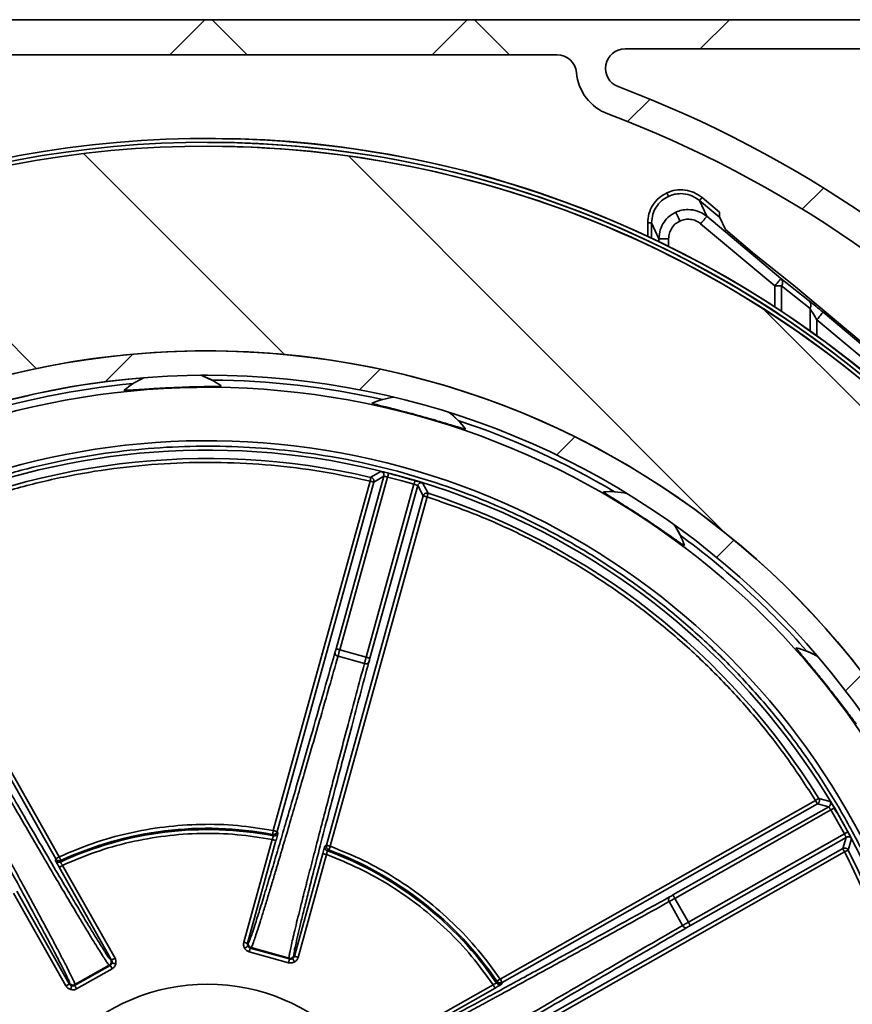
# Model space of a CAD drawing. Units: millimetres. Extents: x 10 to 200, y 11 to 288.
# Drawn here: x 117 to 131, y 241 to 258 of the extents above; entities that cross this region are included whole.
import ezdxf

# ---------------------------------------------------------------- set-up
doc = ezdxf.new("R2010")
doc.units = ezdxf.units.MM

# ---------------------------------------------------------------- blocks, each defined once
blk = doc.blocks.new('SW_HATCH_0')
at = {"color": 0, "linetype": 'Continuous', "lineweight": 18}
for p, q in [((-26.598, 18.304), (-27.198, 17.704)), ((-25.874, 17.704), (-26.474, 18.304)), ((-22.108, 18.304), (-22.708, 17.704)), ((-21.384, 17.704), (-21.984, 18.304)), ((-17.617, 18.304), (-18.117, 17.804)), ((-18.977, 16.944), (-19.361, 16.56)), ((-28.67, 16.009), (-25.236, 12.576)), ((-24.142, 15.972), (-17.705, 9.534)), ((-16.006, 15.424), (-16.37, 15.061)), ((-32.32, 15.169), (-29.482, 12.331)), ((-17.034, 13.353), (-11.67, 7.989)), ((-27.832, 12.579), (-28.303, 12.108)), ((-23.596, 12.325), (-23.949, 11.972)), ((-20.265, 11.165), (-20.577, 10.854)), ((-17.54, 9.401), (-17.836, 9.105)), ((-15.332, 7.119), (-15.629, 6.821))]:
    blk.add_line(p, q, dxfattribs=at)

msp = doc.modelspace()

# ---------------------------------------------------------------- linework, layer by layer
at = {"color": 7, "linetype": 'Continuous', "lineweight": 35}
for p, q in [((100.619, 258.025), (139.119, 258.025)), ((125.771, 257.425), (103.781, 257.425)), ((126.934, 257.525), (136.947, 257.525)), ((126.816, 256.879), (126.817, 256.879)), ((119.786, 255.925), (119.786, 255.925)), ((119.786, 255.858), (119.786, 255.858)), ((128.209, 254.931), (128.335, 254.661)), ((128.555, 254.641), (128.209, 254.931)), ((128.252, 254.982), (128.553, 254.73)), ((128.335, 254.661), (129.604, 253.596)), ((128.555, 254.641), (128.652, 254.434)), ((127.322, 254.318), (127.322, 254.548)), ((127.389, 254.548), (127.515, 254.278)), ((127.389, 254.548), (127.389, 254.286)), ((128.228, 254.533), (129.497, 253.469)), ((129.152, 254.014), (128.652, 254.434)), ((127.515, 254.278), (127.681, 254.278)), ((127.515, 254.226), (127.515, 254.278)), ((127.681, 254.145), (127.681, 254.278)), ((129.819, 253.485), (129.152, 254.014)), ((129.604, 253.596), (130.09, 253.211)), ((129.497, 253.469), (129.615, 253.469)), ((129.497, 253.109), (129.497, 253.469)), ((129.615, 253.469), (130.101, 253.083)), ((129.615, 253.469), (129.615, 253.032)), ((133.462, 250.428), (129.819, 253.485)), ((130.101, 252.698), (130.101, 253.083)), ((130.219, 252.89), (133.933, 249.773)), ((130.219, 252.89), (130.219, 252.614)), ((130.326, 253.018), (134.04, 249.9)), ((119.786, 251.941), (119.669, 251.941)), ((121.986, 247.261), (122.804, 250.214)), ((122.051, 247.244), (122.87, 250.2)), ((122.756, 250.296), (122.583, 250.195)), ((122.804, 250.214), (122.633, 250.112)), ((122.87, 250.2), (123.096, 250.14)), ((122.568, 250.13), (120.912, 244.152)), ((122.633, 250.112), (120.977, 244.134)), ((123.321, 250.075), (122.502, 247.118)), ((123.384, 250.053), (122.566, 247.101)), ((123.096, 250.14), (123.321, 250.075)), ((123.479, 249.878), (123.384, 250.053)), ((123.564, 249.923), (123.468, 250.099)), ((121.823, 243.9), (123.479, 249.878)), ((121.888, 243.882), (123.544, 249.86)), ((126.682, 249.95), (126.682, 249.95)), ((117.19, 243.668), (114.134, 249.066)), ((117.248, 243.701), (114.192, 249.099)), ((122.502, 247.118), (122.051, 247.244)), ((122.472, 247.008), (122.02, 247.133)), ((130.195, 244.666), (124.797, 241.61)), ((130.445, 244.651), (130.252, 244.701)), ((130.228, 244.608), (124.83, 241.552)), ((127.755, 243.049), (130.421, 244.558)), ((127.788, 242.991), (130.458, 244.503)), ((130.421, 244.558), (130.228, 244.608)), ((130.458, 244.503), (130.689, 244.095)), ((120.977, 244.134), (120.992, 244.109)), ((120.407, 242.24), (120.894, 243.997)), ((120.958, 243.98), (120.471, 242.222)), ((120.916, 244.061), (120.9, 244.087)), ((130.689, 244.095), (128.019, 242.583)), ((130.718, 244.035), (128.052, 242.525)), ((130.661, 243.843), (130.718, 244.035)), ((130.753, 243.816), (130.81, 244.008)), ((121.797, 243.886), (121.823, 243.9)), ((121.865, 243.819), (121.838, 243.806)), ((125.263, 240.787), (130.661, 243.843)), ((125.296, 240.729), (130.694, 243.785)), ((117.181, 243.64), (117.19, 243.668)), ((117.276, 243.641), (117.267, 243.612)), ((121.273, 242), (121.76, 243.757)), ((121.824, 243.74), (121.337, 241.982)), ((118.145, 241.936), (117.246, 243.523)), ((117.304, 243.556), (118.203, 241.969)), ((116.522, 243.113), (117.42, 241.526)), ((117.362, 241.493), (116.464, 243.08)), ((127.919, 242.527), (127.688, 242.935)), ((128.019, 242.583), (127.788, 242.991)), ((120.471, 242.222), (120.485, 242.23)), ((120.517, 242.14), (120.531, 242.148)), ((121.191, 241.954), (120.517, 242.14)), ((120.531, 242.148), (121.183, 241.967)), ((118.129, 241.94), (118.145, 241.936)), ((120.5, 242.076), (121.173, 241.889)), ((121.183, 241.967), (121.191, 241.954)), ((121.265, 242.014), (121.273, 242)), ((118.119, 241.845), (117.511, 241.501)), ((117.515, 241.516), (118.104, 241.849)), ((117.544, 241.443), (118.152, 241.787)), ((118.104, 241.849), (118.119, 241.845)), ((117.42, 241.526), (117.425, 241.541)), ((117.511, 241.501), (117.515, 241.516)), ((123.088, 240.615), (124.675, 241.514)), ((124.708, 241.456), (123.121, 240.557)), ((124.735, 241.543), (124.742, 241.572)), ((124.83, 241.552), (124.823, 241.523))]:
    msp.add_line(p, q, dxfattribs=at)
at = {"color": 7, "linetype": 'Continuous', "lineweight": 35, "flags": 128}
for points in [[(127.677, 255.002), (127.676, 255.004), (127.674, 255.008), (127.671, 255.014), (127.668, 255.021), (127.664, 255.03), (127.659, 255.04), (127.654, 255.051), (127.649, 255.062)], [(128.209, 254.931), (128.211, 254.932), (128.213, 254.935), (128.217, 254.94), (128.223, 254.947), (128.229, 254.954), (128.236, 254.963), (128.244, 254.972), (128.252, 254.982)], [(127.873, 254.58), (127.86, 254.608), (127.848, 254.635), (127.836, 254.66), (127.826, 254.683), (127.817, 254.701), (127.81, 254.716), (127.805, 254.726), (127.803, 254.731)], [(128.335, 254.661), (128.333, 254.658), (128.326, 254.65), (128.316, 254.638), (128.303, 254.622), (128.287, 254.603), (128.269, 254.581), (128.249, 254.558), (128.228, 254.533)], [(129.497, 253.469), (129.518, 253.493), (129.537, 253.517), (129.555, 253.538), (129.572, 253.557), (129.585, 253.573), (129.595, 253.585), (129.601, 253.593), (129.604, 253.596)], [(130.326, 253.018), (130.323, 253.014), (130.316, 253.007), (130.306, 252.995), (130.293, 252.979), (130.277, 252.96), (130.259, 252.938), (130.239, 252.914), (130.219, 252.89)], [(119.861, 251.858), (119.7, 251.93), (119.669, 251.941)], [(124.08, 251.166), (123.949, 251.284), (123.924, 251.304)], [(122.583, 250.195), (122.583, 250.194), (122.582, 250.19), (122.581, 250.184), (122.579, 250.176), (122.577, 250.166), (122.574, 250.155), (122.571, 250.143), (122.568, 250.13)], [(122.886, 250.265), (122.886, 250.263), (122.885, 250.26), (122.883, 250.254), (122.881, 250.245), (122.879, 250.236), (122.876, 250.225), (122.873, 250.213), (122.87, 250.2)], [(123.34, 250.139), (123.34, 250.138), (123.339, 250.134), (123.337, 250.128), (123.334, 250.12), (123.332, 250.11), (123.328, 250.099), (123.325, 250.087), (123.321, 250.075)], [(123.479, 249.878), (123.481, 249.877), (123.484, 249.876), (123.49, 249.875), (123.498, 249.872), (123.508, 249.87), (123.519, 249.867), (123.531, 249.863), (123.544, 249.86)], [(123.544, 249.86), (123.548, 249.872), (123.551, 249.884), (123.555, 249.895), (123.558, 249.905), (123.561, 249.913), (123.562, 249.918), (123.564, 249.922), (123.564, 249.923)], [(126.961, 249.921), (126.93, 249.927), (126.754, 249.948)], [(127.88, 249.204), (127.791, 249.357), (127.773, 249.384)], [(122.051, 247.244), (122.042, 247.213), (122.034, 247.184), (122.027, 247.157), (122.02, 247.133)], [(130.234, 247.13), (130.206, 247.145), (130.046, 247.22)], [(122.566, 247.101), (122.565, 247.101), (122.561, 247.102), (122.555, 247.104), (122.547, 247.106), (122.538, 247.109), (122.527, 247.112), (122.515, 247.115), (122.502, 247.118)], [(130.252, 244.701), (130.251, 244.701), (130.248, 244.699), (130.242, 244.695), (130.235, 244.691), (130.227, 244.686), (130.217, 244.68), (130.206, 244.673), (130.195, 244.666)], [(130.515, 244.536), (130.514, 244.536), (130.511, 244.534), (130.505, 244.531), (130.498, 244.526), (130.49, 244.521), (130.48, 244.515), (130.469, 244.509), (130.458, 244.503)], [(120.912, 244.152), (120.91, 244.139), (120.908, 244.127), (120.905, 244.116), (120.904, 244.106), (120.902, 244.098), (120.901, 244.092), (120.9, 244.088), (120.9, 244.087)], [(120.977, 244.134), (120.975, 244.135), (120.972, 244.136), (120.966, 244.137), (120.958, 244.14), (120.948, 244.142), (120.937, 244.145), (120.925, 244.149), (120.912, 244.152)], [(130.747, 244.127), (130.746, 244.126), (130.743, 244.124), (130.737, 244.121), (130.73, 244.117), (130.721, 244.112), (130.711, 244.107), (130.7, 244.101), (130.689, 244.095)], [(120.894, 243.997), (120.906, 243.994), (120.918, 243.991), (120.929, 243.988), (120.939, 243.985), (120.947, 243.983), (120.953, 243.981), (120.957, 243.98), (120.958, 243.98)], [(121.888, 243.882), (121.875, 243.885), (121.863, 243.889), (121.852, 243.892), (121.842, 243.894), (121.834, 243.897), (121.828, 243.898), (121.825, 243.899), (121.823, 243.9)], [(121.865, 243.819), (121.865, 243.821), (121.866, 243.824), (121.869, 243.83), (121.871, 243.838), (121.875, 243.847), (121.879, 243.858), (121.883, 243.87), (121.888, 243.882)], [(130.661, 243.843), (130.662, 243.842), (130.664, 243.839), (130.667, 243.834), (130.671, 243.826), (130.676, 243.818), (130.681, 243.808), (130.688, 243.797), (130.694, 243.785)], [(130.694, 243.785), (130.705, 243.791), (130.717, 243.797), (130.727, 243.802), (130.736, 243.807), (130.743, 243.811), (130.749, 243.814), (130.752, 243.815), (130.753, 243.816)], [(117.248, 243.701), (117.237, 243.695), (117.226, 243.689), (117.216, 243.683), (117.208, 243.678), (117.2, 243.674), (117.195, 243.671), (117.192, 243.669), (117.19, 243.668)], [(117.276, 243.641), (117.276, 243.642), (117.274, 243.645), (117.271, 243.651), (117.268, 243.658), (117.264, 243.668), (117.259, 243.678), (117.254, 243.689), (117.248, 243.701)], [(121.824, 243.74), (121.812, 243.743), (121.8, 243.746), (121.789, 243.749), (121.779, 243.752), (121.771, 243.754), (121.765, 243.756), (121.761, 243.757), (121.76, 243.757)], [(117.304, 243.556), (117.293, 243.549), (117.282, 243.543), (117.272, 243.537), (117.263, 243.532), (117.256, 243.528), (117.251, 243.525), (117.247, 243.523), (117.246, 243.523)], [(127.755, 243.049), (127.756, 243.048), (127.758, 243.045), (127.761, 243.039), (127.765, 243.032), (127.77, 243.023), (127.776, 243.013), (127.782, 243.002), (127.788, 242.991)], [(128.052, 242.525), (128.051, 242.527), (128.049, 242.53), (128.046, 242.535), (128.042, 242.543), (128.037, 242.551), (128.032, 242.561), (128.025, 242.572), (128.019, 242.583)], [(120.471, 242.222), (120.47, 242.223), (120.466, 242.224), (120.46, 242.225), (120.452, 242.227), (120.442, 242.23), (120.431, 242.233), (120.419, 242.236), (120.407, 242.24)], [(120.419, 242.139), (120.43, 242.145), (120.441, 242.151), (120.451, 242.157), (120.46, 242.162), (120.467, 242.166), (120.473, 242.169), (120.476, 242.171), (120.477, 242.171)], [(120.517, 242.14), (120.517, 242.139), (120.516, 242.135), (120.514, 242.129), (120.512, 242.121), (120.51, 242.111), (120.506, 242.1), (120.503, 242.088), (120.5, 242.076)], [(118.203, 241.969), (118.191, 241.962), (118.18, 241.956), (118.17, 241.95), (118.162, 241.945), (118.154, 241.941), (118.149, 241.938), (118.146, 241.936), (118.145, 241.936)], [(121.173, 241.889), (121.177, 241.902), (121.18, 241.914), (121.183, 241.925), (121.186, 241.935), (121.188, 241.943), (121.19, 241.948), (121.191, 241.952), (121.191, 241.954)], [(121.274, 241.902), (121.268, 241.913), (121.262, 241.924), (121.256, 241.934), (121.251, 241.943), (121.247, 241.95), (121.244, 241.955), (121.242, 241.959), (121.242, 241.96)], [(121.337, 241.982), (121.325, 241.986), (121.313, 241.989), (121.302, 241.992), (121.292, 241.995), (121.284, 241.997), (121.278, 241.999), (121.274, 242), (121.273, 242)], [(118.152, 241.787), (118.146, 241.798), (118.14, 241.809), (118.134, 241.819), (118.129, 241.828), (118.125, 241.835), (118.122, 241.84), (118.12, 241.844), (118.119, 241.845)], [(118.215, 241.867), (118.203, 241.871), (118.191, 241.874), (118.18, 241.877), (118.17, 241.88), (118.162, 241.882), (118.156, 241.884), (118.152, 241.885), (118.151, 241.885)], [(124.797, 241.61), (124.787, 241.603), (124.776, 241.596), (124.767, 241.589), (124.759, 241.584), (124.752, 241.579), (124.747, 241.575), (124.743, 241.573), (124.742, 241.572)], [(117.42, 241.526), (117.419, 241.525), (117.416, 241.523), (117.41, 241.52), (117.403, 241.516), (117.394, 241.511), (117.384, 241.505), (117.374, 241.499), (117.362, 241.493)], [(117.443, 241.43), (117.446, 241.443), (117.45, 241.455), (117.453, 241.466), (117.455, 241.475), (117.457, 241.483), (117.459, 241.489), (117.46, 241.493), (117.461, 241.494)], [(117.511, 241.501), (117.512, 241.499), (117.514, 241.496), (117.517, 241.491), (117.521, 241.483), (117.526, 241.475), (117.532, 241.465), (117.538, 241.454), (117.544, 241.443)], [(124.675, 241.514), (124.681, 241.503), (124.687, 241.492), (124.693, 241.482), (124.698, 241.473), (124.702, 241.466), (124.705, 241.46), (124.707, 241.457), (124.708, 241.456)]]:
    msp.add_lwpolyline(points, dxfattribs=at)
at = {"color": 7, "linetype": 'Continuous', "lineweight": 35}
msp.add_circle((119.786, 238.191), 3.333, dxfattribs=at)
for centre, radius, start, end in [((125.771, 257.091), 0.333, 4.9157, 90.0001), ((126.934, 257.191), 0.333, 89.9998, 249.3837), ((126.934, 257.191), 0.333, 90, 249.3837), ((126.934, 257.191), 0.833, 184.9178, 249.383), ((119.786, 238.191), 19.967, 41.3741, 69.3837), ((119.786, 238.191), 19.967, 41.374, 69.3837), ((119.786, 238.192), 19.467, 41.3739, 69.3839), ((119.786, 238.191), 17.8, 341.9791, 333.7873), ((119.786, 238.191), 17.733, 346.1326, 329.7858), ((119.786, 238.191), 17.8, 346.1327, 90), ((119.786, 238.191), 17.733, 346.1326, 89.9999), ((119.786, 238.191), 17.667, 346.1327, 338.891), ((119.786, 238.191), 17.667, 346.1327, 89.9999), ((129.506, 254.709), 0.954, 178.7767, 184.1195), ((127.366, 327.831), 73.283, 269.96541, 270.0175), ((129.514, 253.524), 0.116, 331.1709, 38.4919), ((129.999, 253.139), 0.116, 331.1691, 38.4936), ((119.786, 238.191), 14.167, 352.8484, 350.1518), ((119.786, 238.191), 14.167, 357.8212, 261.4999), ((119.786, 238.191), 13.75, 357.8211, 261.5258), ((119.787, 238.19), 13.751, 94.5456, 108.4887), ((119.237, 250.679), 1.333, 113.9205, 131.1002), ((119.237, 250.679), 1.334, 53.9387, 71.1086), ((119.786, 238.191), 13.667, 77.3472, 89.6868), ((119.786, 238.191), 13.667, 77.3471, 89.6869), ((119.786, 238.191), 13.543, 358.7967, 153.2366), ((119.786, 238.193), 13.666, 95.3465, 107.6877), ((120.636, 251.783), 0.614, 182.4378, 182.5286), ((118.35, 251.683), 0.0106, 359.8878, 5.1515), ((123.123, 250.238), 1.333, 95.9227, 113.1029), ((122.492, 251.493), 0.112, 344.3729, 344.8746), ((123.123, 250.238), 1.333, 35.9313, 53.1074), ((119.786, 238.192), 13.666, 59.3468, 71.6873), ((119.786, 238.192), 13.666, 59.3468, 71.6873), ((124.122, 251.042), 0.084, 344.0668, 344.7279), ((119.786, 238.191), 12.63, 1.2609, 153.0847), ((119.786, 238.191), 12.469, 1.4771, 149.4961), ((119.786, 238.191), 12.325, 76.8828, 117.1513), ((122.74, 250.231), 0.0667, 344.524, 76.2081), ((119.781, 238.174), 12.482, 73.4358, 75.5979), ((94.727, 149.528), 104.384, 74.49398, 74.53058), ((123.448, 250.035), 0.0667, 72.8145, 164.5232), ((119.786, 238.191), 12.325, 31.8828, 72.1512), ((126.541, 249.959), 0.0265, 325.5173, 327.6282), ((126.682, 248.616), 1.334, 77.9374, 95.097), ((126.682, 248.617), 1.334, 17.9352, 35.0961), ((119.786, 238.191), 13.667, 41.3471, 53.687), ((119.786, 238.191), 13.667, 41.347, 53.6871), ((128.296, 248.799), 0.413, 146.5051, 146.6404), ((122.028, 247.192), 0.0598, 177.3819, 262.6062), ((145.054, 330.384), 86.264, 254.49014, 254.53442), ((129.884, 247.25), 0.0318, 127.5986, 129.3559), ((129.567, 245.976), 1.333, 59.9369, 77.1031), ((122.496, 247.063), 0.0598, 246.4251, 331.6533), ((-53.928, 140.389), 211.601, 29.50685, 29.52491), ((130.388, 244.616), 0.0667, 299.5288, 31.2054), ((119.768, 238.181), 12.486, 28.4363, 30.5977), ((119.786, 238.191), 5.977, 79.1093, 114.9248), ((119.786, 238.191), 5.999, 79.3021, 114.7319), ((120.912, 244.152), 0.0667, 259.3115, 344.512), ((120.928, 244.127), 0.0667, 259.1208, 344.5021), ((130.751, 243.977), 0.0667, 27.8284, 119.5068), ((121.861, 243.868), 0.0667, 164.5172, 249.9261), ((121.888, 243.882), 0.0667, 164.523, 249.7296), ((119.786, 238.191), 5.977, 34.1096, 69.9245), ((119.786, 238.191), 5.999, 34.3022, 69.7319), ((119.786, 238.191), 12.325, 1.6244, 27.1512), ((117.239, 243.672), 0.0667, 209.5277, 294.9069), ((127.736, 242.971), 0.0597, 132.3735, 217.6126), ((127.975, 242.549), 0.0597, 201.4216, 286.6642), ((120.549, 242.212), 0.0667, 164.5196, 254.5116), ((118.071, 241.907), 0.0667, 299.5243, 29.5103), ((121.201, 242.031), 0.0667, 254.5186, 344.5084), ((214.204, 292.189), 102.722, 209.49729, 209.53447), ((117.483, 241.574), 0.0667, 209.5229, 299.5048), ((124.79, 241.581), 0.0667, 214.102, 299.5183)]:
    msp.add_arc(centre, radius, start, end, dxfattribs=at)
for points, knots in [([(127.322, 254.548), (127.326, 254.601), (127.335, 254.708), (127.405, 254.857), (127.509, 254.983), (127.603, 255.036), (127.649, 255.062)], [0, 0, 0, 0, 0.245224, 0.500388, 0.755335, 1, 1, 1, 1]), ([(127.649, 255.062), (127.698, 255.081), (127.799, 255.118), (127.963, 255.117), (128.122, 255.075), (128.209, 255.013), (128.252, 254.982)], [0, 0, 0, 0, 0.2446564, 0.4996034, 0.7547719, 1, 1, 1, 1]), ([(127.677, 255.002), (127.636, 254.979), (127.554, 254.932), (127.464, 254.823), (127.401, 254.693), (127.393, 254.598), (127.389, 254.548)], [0, 0, 0, 0, 0.246239, 0.499503, 0.736161, 1, 1, 1, 1]), ([(127.887, 255.049), (127.851, 255.047), (127.778, 255.043), (127.71, 255.015), (127.677, 255.002)], [0, 0, 0, 0, 0.504096, 1, 1, 1, 1]), ([(128.209, 254.931), (128.158, 254.967), (128.06, 255.034), (127.943, 255.044), (127.887, 255.049)], [0, 0, 0, 0, 0.529313, 1, 1, 1, 1]), ([(127.515, 254.278), (127.519, 254.33), (127.528, 254.43), (127.596, 254.562), (127.688, 254.666), (127.766, 254.71), (127.803, 254.731)], [0, 0, 0, 0, 0.272952, 0.530613, 0.772951, 1, 1, 1, 1]), ([(127.803, 254.731), (127.837, 254.744), (127.904, 254.772), (127.977, 254.776), (128.014, 254.778)], [0, 0, 0, 0, 0.49597, 1, 1, 1, 1]), ([(128.014, 254.778), (128.069, 254.773), (128.187, 254.763), (128.284, 254.696), (128.335, 254.661)], [0, 0, 0, 0, 0.470955, 1, 1, 1, 1]), ([(127.681, 254.278), (127.684, 254.309), (127.689, 254.372), (127.73, 254.459), (127.791, 254.534), (127.846, 254.565), (127.873, 254.58)], [0, 0, 0, 0, 0.245173, 0.5003021, 0.7503301, 1, 1, 1, 1]), ([(127.873, 254.58), (127.902, 254.591), (127.962, 254.613), (128.057, 254.613), (128.151, 254.589), (128.203, 254.552), (128.228, 254.533)], [0, 0, 0, 0, 0.244612, 0.4995, 0.749749, 1, 1, 1, 1]), ([(130.09, 253.211), (130.126, 253.182), (130.205, 253.118), (130.283, 253.053), (130.326, 253.018)], [0, 0, 0, 0, 0.456187, 1, 1, 1, 1]), ([(130.101, 253.083), (130.119, 253.054), (130.159, 252.99), (130.197, 252.925), (130.219, 252.89)], [0, 0, 0, 0, 0.454092, 1, 1, 1, 1]), ([(120.022, 251.756), (120.017, 251.755), (119.997, 251.751), (119.949, 251.751), (119.877, 251.749), (119.778, 251.747), (119.661, 251.745), (119.545, 251.742), (119.44, 251.739), (119.334, 251.735), (119.208, 251.73), (119.071, 251.724), (118.95, 251.717), (118.85, 251.711), (118.755, 251.705), (118.662, 251.699), (118.565, 251.693), (118.486, 251.687), (118.425, 251.684), (118.386, 251.681), (118.367, 251.683), (118.361, 251.683)], [0, 0, 0, 0, 0.009984, 0.037288, 0.085745, 0.139702, 0.215119, 0.297386, 0.34808, 0.404935, 0.489491, 0.575423, 0.652171, 0.707701, 0.755768, 0.824073, 0.876585, 0.930324, 0.966359, 0.988314, 1, 1, 1, 1]), ([(124.203, 251.019), (124.197, 251.02), (124.177, 251.023), (124.131, 251.037), (124.062, 251.057), (123.968, 251.086), (123.855, 251.12), (123.745, 251.153), (123.644, 251.183), (123.541, 251.212), (123.42, 251.246), (123.288, 251.283), (123.171, 251.314), (123.074, 251.339), (122.982, 251.363), (122.891, 251.386), (122.797, 251.409), (122.72, 251.428), (122.661, 251.444), (122.623, 251.454), (122.606, 251.461), (122.6, 251.463)], [0, 0, 0, 0, 0.009984, 0.037287, 0.085745, 0.139701, 0.215119, 0.297386, 0.348079, 0.404934, 0.48949, 0.575423, 0.652171, 0.7077, 0.755768, 0.824074, 0.876584, 0.930325, 0.966358, 0.988314, 1, 1, 1, 1]), ([(123.133, 250.273), (122.88, 250.338), (122.376, 250.468), (121.6, 250.603), (120.807, 250.695), (119.999, 250.735), (119.178, 250.722), (118.351, 250.655), (117.52, 250.531), (116.697, 250.351), (115.883, 250.115), (115.085, 249.823), (114.309, 249.479), (113.56, 249.083), (112.842, 248.64), (112.159, 248.152), (111.518, 247.626), (110.918, 247.064), (110.364, 246.474), (109.858, 245.858), (109.394, 245.221), (109.121, 244.777), (108.985, 244.555)], [0, 0, 0, 0, 0.047653, 0.095264, 0.143938, 0.193504, 0.24313, 0.294148, 0.345116, 0.396548, 0.448241, 0.5, 0.551749, 0.603445, 0.654877, 0.705841, 0.756869, 0.806485, 0.856055, 0.904732, 0.952341, 1, 1, 1, 1]), ([(122.568, 250.13), (122.289, 250.189), (121.732, 250.307), (120.88, 250.41), (120.019, 250.458), (119.153, 250.444), (118.287, 250.368), (117.43, 250.232), (116.585, 250.035), (115.762, 249.78), (114.961, 249.474), (114.448, 249.224), (114.192, 249.099)], [0, 0, 0, 0, 0.099258, 0.198388, 0.298515, 0.399201, 0.5, 0.600819, 0.701498, 0.801619, 0.900752, 1, 1, 1, 1]), ([(122.623, 250.168), (122.621, 250.17), (122.617, 250.176), (122.608, 250.184), (122.596, 250.191), (122.588, 250.194), (122.583, 250.195)], [0, 0, 0, 0, 0.181738, 0.454493, 0.727251, 1, 1, 1, 1]), ([(122.886, 250.265), (122.87, 250.269), (122.839, 250.277), (122.799, 250.286), (122.772, 250.293), (122.759, 250.295), (122.756, 250.296)], [0, 0, 0, 0, 0.380606, 0.70314, 0.919793, 1, 1, 1, 1]), ([(122.87, 250.2), (122.864, 250.201), (122.853, 250.204), (122.838, 250.207), (122.826, 250.21), (122.816, 250.212), (122.809, 250.213), (122.806, 250.213), (122.804, 250.214)], [0, 0, 0, 0, 0.27269, 0.479172, 0.703397, 0.842962, 0.934529, 1, 1, 1, 1]), ([(132.315, 238.496), (132.316, 238.537), (132.316, 238.842), (132.268, 239.416), (132.167, 240.22), (132.007, 241.026), (131.792, 241.833), (131.52, 242.631), (131.191, 243.419), (130.808, 244.186), (130.37, 244.928), (129.881, 245.641), (129.345, 246.318), (128.764, 246.955), (128.145, 247.548), (127.489, 248.094), (126.806, 248.589), (126.099, 249.033), (125.376, 249.423), (124.639, 249.759), (123.893, 250.047), (123.386, 250.197), (123.133, 250.273)], [0, 0, 0, 0, 0.007679, 0.057202, 0.107869, 0.159495, 0.211185, 0.264375, 0.31751, 0.371147, 0.425065, 0.479055, 0.533033, 0.586954, 0.640591, 0.693723, 0.746924, 0.798603, 0.850233, 0.900903, 0.950425, 1, 1, 1, 1]), ([(122.633, 250.112), (122.633, 250.117), (122.635, 250.125), (122.635, 250.139), (122.632, 250.152), (122.627, 250.162), (122.624, 250.167), (122.623, 250.168)], [0, 0, 0, 0, 0.230806, 0.461505, 0.692361, 0.923077, 1, 1, 1, 1]), ([(123.384, 250.053), (123.383, 250.054), (123.38, 250.055), (123.373, 250.057), (123.364, 250.061), (123.352, 250.065), (123.337, 250.07), (123.327, 250.073), (123.321, 250.075)], [0, 0, 0, 0, 0.065606, 0.157321, 0.297131, 0.521069, 0.727298, 1, 1, 1, 1]), ([(123.468, 250.099), (123.465, 250.1), (123.452, 250.105), (123.426, 250.113), (123.387, 250.125), (123.356, 250.134), (123.34, 250.139)], [0, 0, 0, 0, 0.080404, 0.297358, 0.6197, 1, 1, 1, 1]), ([(123.509, 249.916), (123.506, 249.915), (123.5, 249.911), (123.491, 249.902), (123.484, 249.89), (123.481, 249.882), (123.479, 249.878)], [0, 0, 0, 0, 0.190966, 0.4605976, 0.7303389, 1, 1, 1, 1]), ([(123.564, 249.923), (123.56, 249.925), (123.551, 249.927), (123.537, 249.927), (123.524, 249.924), (123.514, 249.92), (123.51, 249.917), (123.509, 249.916)], [0, 0, 0, 0, 0.232996, 0.466002, 0.699, 0.93199, 1, 1, 1, 1]), ([(130.195, 244.666), (130.04, 244.905), (129.729, 245.383), (129.2, 246.058), (128.625, 246.7), (128.002, 247.303), (127.337, 247.862), (126.634, 248.372), (125.898, 248.83), (125.135, 249.232), (124.352, 249.582), (123.813, 249.767), (123.544, 249.86)], [0, 0, 0, 0, 0.099258, 0.198388, 0.298515, 0.399201, 0.5, 0.600819, 0.701498, 0.801618, 0.900752, 1, 1, 1, 1]), ([(127.95, 249.027), (127.945, 249.029), (127.927, 249.038), (127.888, 249.066), (127.828, 249.106), (127.748, 249.163), (127.651, 249.23), (127.556, 249.295), (127.469, 249.355), (127.381, 249.415), (127.276, 249.485), (127.162, 249.56), (127.06, 249.626), (126.976, 249.68), (126.895, 249.731), (126.816, 249.78), (126.734, 249.832), (126.667, 249.874), (126.615, 249.907), (126.582, 249.928), (126.568, 249.94), (126.563, 249.944)], [0, 0, 0, 0, 0.009985, 0.037289, 0.085744, 0.139704, 0.21512, 0.297386, 0.348081, 0.404933, 0.489489, 0.575421, 0.652169, 0.707698, 0.755767, 0.824071, 0.876584, 0.930323, 0.966359, 0.988313, 1, 1, 1, 1]), ([(120.485, 242.23), (120.49, 242.238), (120.507, 242.266), (120.528, 242.332), (120.565, 242.435), (120.619, 242.603), (120.696, 242.844), (120.795, 243.17), (120.902, 243.525), (121.012, 243.896), (121.123, 244.273), (121.244, 244.687), (121.39, 245.186), (121.561, 245.779), (121.76, 246.469), (121.897, 246.947), (121.968, 247.195)], [0, 0, 0, 0, 0.005511, 0.018797, 0.039937, 0.068945, 0.120761, 0.18656, 0.266339, 0.335005, 0.410873, 0.493942, 0.584211, 0.712144, 0.85074, 1, 1, 1, 1]), ([(121.968, 247.195), (121.971, 247.205), (121.977, 247.227), (121.983, 247.249), (121.986, 247.261)], [0, 0, 0, 0, 0.461798, 1, 1, 1, 1]), ([(130.899, 245.974), (130.895, 245.977), (130.88, 245.992), (130.852, 246.03), (130.807, 246.087), (130.748, 246.166), (130.677, 246.259), (130.607, 246.351), (130.543, 246.434), (130.477, 246.518), (130.399, 246.617), (130.314, 246.724), (130.237, 246.818), (130.174, 246.896), (130.113, 246.969), (130.053, 247.041), (129.991, 247.115), (129.94, 247.176), (129.901, 247.224), (129.877, 247.253), (129.867, 247.269), (129.863, 247.275)], [0, 0, 0, 0, 0.009981, 0.037288, 0.085745, 0.139699, 0.215117, 0.297384, 0.348076, 0.404931, 0.489491, 0.575424, 0.652168, 0.707701, 0.755769, 0.824071, 0.876582, 0.930322, 0.966357, 0.988313, 1, 1, 1, 1]), ([(120.531, 242.148), (120.536, 242.157), (120.554, 242.185), (120.575, 242.25), (120.609, 242.345), (120.648, 242.466), (120.698, 242.623), (120.756, 242.81), (120.822, 243.024), (120.888, 243.244), (120.939, 243.414), (120.974, 243.53), (120.993, 243.595), (121.013, 243.661), (121.033, 243.728), (121.053, 243.796), (121.073, 243.865), (121.127, 244.045), (121.211, 244.331), (121.326, 244.727), (121.449, 245.149), (121.582, 245.608), (121.725, 246.103), (121.871, 246.614), (121.97, 246.959), (122.02, 247.133)], [0, 0, 0, 0, 0.005879, 0.019259, 0.038999, 0.063949, 0.09301, 0.133555, 0.177054, 0.221817, 0.266336, 0.279059, 0.292013, 0.305196, 0.3186, 0.332222, 0.346059, 0.360103, 0.440886, 0.517645, 0.598249, 0.693886, 0.793159, 0.895406, 1, 1, 1, 1]), ([(122.472, 247.008), (122.425, 246.833), (122.332, 246.486), (122.195, 245.973), (122.063, 245.475), (121.936, 244.995), (121.815, 244.537), (121.702, 244.103), (121.597, 243.7), (121.527, 243.427), (121.488, 243.276), (121.478, 243.236), (121.468, 243.196), (121.457, 243.155), (121.447, 243.115), (121.437, 243.074), (121.411, 242.973), (121.373, 242.822), (121.324, 242.624), (121.282, 242.452), (121.247, 242.301), (121.218, 242.176), (121.198, 242.077), (121.183, 242.011), (121.183, 241.977), (121.183, 241.967)], [0, 0, 0, 0, 0.104593, 0.206842, 0.306116, 0.401752, 0.493059, 0.579315, 0.659774, 0.733665, 0.741562, 0.749505, 0.757482, 0.76549, 0.773517, 0.781559, 0.789606, 0.833564, 0.871503, 0.906991, 0.936052, 0.961002, 0.980741, 0.994121, 1, 1, 1, 1]), ([(122.548, 247.034), (122.498, 246.846), (122.399, 246.479), (122.257, 245.943), (122.122, 245.438), (121.983, 244.912), (121.843, 244.378), (121.704, 243.846), (121.592, 243.411), (121.504, 243.063), (121.437, 242.795), (121.381, 242.567), (121.332, 242.365), (121.297, 242.201), (121.269, 242.085), (121.266, 242.029), (121.265, 242.014)], [0, 0, 0, 0, 0.112936, 0.219882, 0.320834, 0.415795, 0.534541, 0.6405, 0.733671, 0.79481, 0.84809, 0.893508, 0.93107, 0.967997, 0.990945, 1, 1, 1, 1]), ([(122.472, 247.008), (122.474, 247.016), (122.479, 247.033), (122.486, 247.06), (122.494, 247.089), (122.499, 247.108), (122.502, 247.118)], [0, 0, 0, 0, 0.2168234, 0.4617827, 0.7259918, 1, 1, 1, 1]), ([(122.566, 247.101), (122.563, 247.089), (122.557, 247.067), (122.551, 247.045), (122.548, 247.034)], [0, 0, 0, 0, 0.538284, 1, 1, 1, 1]), ([(115.451, 246.325), (115.542, 246.167), (115.721, 245.857), (115.987, 245.397), (116.246, 244.951), (116.495, 244.522), (116.734, 244.113), (116.96, 243.726), (117.172, 243.366), (117.315, 243.124), (117.394, 242.99), (117.415, 242.955), (117.436, 242.919), (117.458, 242.883), (117.479, 242.847), (117.501, 242.811), (117.554, 242.722), (117.634, 242.588), (117.739, 242.414), (117.832, 242.262), (117.913, 242.13), (117.981, 242.021), (118.037, 241.938), (118.073, 241.88), (118.097, 241.856), (118.104, 241.849)], [0, 0, 0, 0, 0.104593, 0.206841, 0.306115, 0.401751, 0.493059, 0.579314, 0.659772, 0.733664, 0.74156, 0.749503, 0.757481, 0.765489, 0.773517, 0.781559, 0.789605, 0.833563, 0.871501, 0.906989, 0.936051, 0.961, 0.98074, 0.994121, 1, 1, 1, 1]), ([(115.486, 246.397), (115.584, 246.228), (115.774, 245.899), (116.052, 245.42), (116.314, 244.967), (116.588, 244.497), (116.866, 244.02), (117.144, 243.546), (117.373, 243.159), (117.556, 242.851), (117.698, 242.614), (117.82, 242.413), (117.928, 242.236), (118.019, 242.095), (118.082, 241.992), (118.119, 241.952), (118.129, 241.94)], [0, 0, 0, 0, 0.1129387, 0.219883, 0.3208345, 0.4157951, 0.5345408, 0.6404995, 0.733672, 0.7948118, 0.8480908, 0.8935101, 0.9310695, 0.9679984, 0.9909455, 1, 1, 1, 1]), ([(117.425, 241.541), (117.422, 241.55), (117.415, 241.582), (117.383, 241.644), (117.337, 241.743), (117.256, 241.9), (117.139, 242.124), (116.979, 242.425), (116.804, 242.751), (116.619, 243.092), (116.431, 243.438), (116.224, 243.815), (115.974, 244.272), (115.676, 244.812), (115.329, 245.44), (115.087, 245.875), (114.962, 246.101)], [0, 0, 0, 0, 0.005512, 0.018797, 0.039937, 0.068945, 0.120763, 0.186559, 0.26634, 0.335007, 0.410874, 0.493943, 0.584213, 0.712143, 0.85074, 1, 1, 1, 1]), ([(117.515, 241.516), (117.513, 241.526), (117.505, 241.558), (117.474, 241.619), (117.431, 241.71), (117.373, 241.824), (117.298, 241.97), (117.206, 242.143), (117.102, 242.341), (116.993, 242.544), (116.909, 242.699), (116.851, 242.807), (116.819, 242.866), (116.786, 242.926), (116.753, 242.987), (116.719, 243.05), (116.685, 243.113), (116.595, 243.279), (116.452, 243.54), (116.254, 243.902), (116.042, 244.287), (115.812, 244.705), (115.562, 245.157), (115.305, 245.621), (115.131, 245.935), (115.043, 246.094)], [0, 0, 0, 0, 0.005879, 0.01926, 0.039, 0.06395, 0.093011, 0.133556, 0.177055, 0.221818, 0.266338, 0.279059, 0.292015, 0.305197, 0.318601, 0.332224, 0.346059, 0.360104, 0.440888, 0.517648, 0.59825, 0.693885, 0.793159, 0.895407, 1, 1, 1, 1]), ([(130.228, 244.608), (130.232, 244.611), (130.24, 244.615), (130.249, 244.625), (130.256, 244.637), (130.26, 244.65), (130.262, 244.663), (130.262, 244.676), (130.258, 244.69), (130.254, 244.697), (130.252, 244.701)], [0, 0, 0, 0, 0.125007, 0.250032, 0.375069, 0.500076, 0.625074, 0.750068, 0.875019, 1, 1, 1, 1]), ([(130.515, 244.536), (130.507, 244.551), (130.491, 244.578), (130.469, 244.613), (130.455, 244.637), (130.447, 244.648), (130.445, 244.651)], [0, 0, 0, 0, 0.380597, 0.703106, 0.919818, 1, 1, 1, 1]), ([(130.458, 244.503), (130.455, 244.508), (130.449, 244.517), (130.441, 244.53), (130.434, 244.541), (130.428, 244.549), (130.424, 244.555), (130.422, 244.557), (130.421, 244.558)], [0, 0, 0, 0, 0.272705, 0.479145, 0.703355, 0.843052, 0.934576, 1, 1, 1, 1]), ([(120.912, 244.152), (120.708, 244.185), (120.297, 244.25), (119.671, 244.266), (119.044, 244.223), (118.425, 244.113), (117.822, 243.945), (117.439, 243.782), (117.248, 243.701)], [0, 0, 0, 0, 0.165619, 0.332349, 0.5, 0.667609, 0.83436, 1, 1, 1, 1]), ([(120.992, 244.109), (120.992, 244.105), (120.989, 244.092), (120.981, 244.066), (120.971, 244.026), (120.962, 243.996), (120.958, 243.98)], [0, 0, 0, 0, 0.079659, 0.296046, 0.618787, 1, 1, 1, 1]), ([(130.81, 244.008), (130.808, 244.011), (130.802, 244.023), (130.789, 244.048), (130.77, 244.084), (130.755, 244.112), (130.747, 244.127)], [0, 0, 0, 0, 0.080401, 0.29733, 0.619678, 1, 1, 1, 1]), ([(117.304, 243.556), (117.491, 243.635), (117.865, 243.795), (118.457, 243.961), (119.063, 244.069), (119.677, 244.111), (120.291, 244.094), (120.693, 244.03), (120.894, 243.997)], [0, 0, 0, 0, 0.165607, 0.332338, 0.5, 0.667619, 0.834372, 1, 1, 1, 1]), ([(120.894, 243.997), (120.895, 244.002), (120.899, 244.011), (120.903, 244.024), (120.907, 244.036), (120.911, 244.046), (120.914, 244.055), (120.915, 244.06), (120.916, 244.061)], [0, 0, 0, 0, 0.227386, 0.433826, 0.612004, 0.757019, 0.942582, 1, 1, 1, 1]), ([(130.718, 244.035), (130.717, 244.036), (130.716, 244.039), (130.713, 244.045), (130.709, 244.055), (130.703, 244.066), (130.696, 244.08), (130.691, 244.089), (130.689, 244.095)], [0, 0, 0, 0, 0.065625, 0.157317, 0.297141, 0.52104, 0.72737, 1, 1, 1, 1]), ([(121.76, 243.757), (121.764, 243.774), (121.773, 243.804), (121.784, 243.843), (121.791, 243.87), (121.796, 243.883), (121.797, 243.886)], [0, 0, 0, 0, 0.380931, 0.703446, 0.920058, 1, 1, 1, 1]), ([(121.838, 243.806), (121.838, 243.804), (121.836, 243.799), (121.835, 243.79), (121.832, 243.779), (121.83, 243.768), (121.827, 243.754), (121.825, 243.745), (121.824, 243.74)], [0, 0, 0, 0, 0.057506, 0.243065, 0.388109, 0.566252, 0.772698, 1, 1, 1, 1]), ([(124.797, 241.61), (124.676, 241.778), (124.431, 242.114), (124, 242.569), (123.526, 242.982), (123.011, 243.341), (122.465, 243.649), (122.08, 243.804), (121.888, 243.882)], [0, 0, 0, 0, 0.1656195, 0.3323497, 0.4999993, 0.6676085, 0.8343602, 1, 1, 1, 1]), ([(130.685, 243.851), (130.681, 243.851), (130.672, 243.849), (130.665, 243.845), (130.661, 243.843)], [0, 0, 0, 0, 0.473771, 1, 1, 1, 1]), ([(130.712, 243.85), (130.708, 243.851), (130.699, 243.852), (130.69, 243.853), (130.685, 243.851), (130.685, 243.851)], [0, 0, 0, 0, 0.476278, 0.952602, 1, 1, 1, 1]), ([(132.035, 238.545), (132.034, 238.615), (132.031, 238.933), (131.98, 239.5), (131.88, 240.244), (131.731, 240.981), (131.538, 241.708), (131.3, 242.42), (131.023, 243.115), (130.804, 243.562), (130.694, 243.785)], [0, 0, 0, 0, 0.038242, 0.175041, 0.312894, 0.450714, 0.588566, 0.726386, 0.863201, 1, 1, 1, 1]), ([(130.753, 243.816), (130.751, 243.82), (130.746, 243.828), (130.736, 243.837), (130.725, 243.845), (130.716, 243.848), (130.712, 243.85)], [0, 0, 0, 0, 0.249999, 0.499967, 0.74999, 1, 1, 1, 1]), ([(117.246, 243.523), (117.238, 243.538), (117.222, 243.565), (117.202, 243.601), (117.189, 243.625), (117.183, 243.636), (117.181, 243.64)], [0, 0, 0, 0, 0.380898, 0.703409, 0.92009, 1, 1, 1, 1]), ([(117.19, 243.668), (117.193, 243.665), (117.197, 243.657), (117.207, 243.648), (117.218, 243.641), (117.226, 243.638), (117.231, 243.637)], [0, 0, 0, 0, 0.250044, 0.500003, 0.749995, 1, 1, 1, 1]), ([(117.231, 243.637), (117.238, 243.635), (117.254, 243.633), (117.269, 243.638), (117.276, 243.641)], [0, 0, 0, 0, 0.499993, 1, 1, 1, 1]), ([(117.267, 243.612), (117.268, 243.611), (117.271, 243.606), (117.276, 243.599), (117.282, 243.589), (117.288, 243.579), (117.296, 243.568), (117.301, 243.56), (117.304, 243.556)], [0, 0, 0, 0, 0.057345, 0.243044, 0.38809, 0.566103, 0.772651, 1, 1, 1, 1]), ([(121.824, 243.74), (122.012, 243.664), (122.391, 243.512), (122.926, 243.211), (123.431, 242.859), (123.895, 242.454), (124.317, 242.008), (124.556, 241.678), (124.675, 241.514)], [0, 0, 0, 0, 0.165607, 0.332338, 0.5, 0.667618, 0.834371, 1, 1, 1, 1]), ([(123.111, 240.462), (123.12, 240.465), (123.153, 240.473), (123.214, 240.504), (123.305, 240.547), (123.419, 240.605), (123.564, 240.68), (123.738, 240.771), (123.935, 240.876), (124.138, 240.985), (124.294, 241.069), (124.401, 241.127), (124.461, 241.159), (124.521, 241.191), (124.582, 241.225), (124.645, 241.259), (124.708, 241.293), (124.873, 241.383), (125.135, 241.526), (125.497, 241.724), (125.882, 241.935), (126.3, 242.166), (126.751, 242.415), (127.216, 242.673), (127.53, 242.847), (127.688, 242.935)], [0, 0, 0, 0, 0.0058791, 0.0192586, 0.0389985, 0.0639486, 0.0930099, 0.1335535, 0.1770518, 0.2218167, 0.2663347, 0.2790581, 0.2920131, 0.3051956, 0.3185992, 0.3322224, 0.3460582, 0.3601029, 0.4408856, 0.517645, 0.5982475, 0.6938851, 0.7931589, 0.8954069, 1, 1, 1, 1]), ([(123.136, 240.553), (123.145, 240.555), (123.177, 240.563), (123.239, 240.594), (123.338, 240.641), (123.494, 240.721), (123.719, 240.838), (124.02, 240.999), (124.346, 241.174), (124.687, 241.358), (125.032, 241.547), (125.41, 241.753), (125.866, 242.004), (126.406, 242.301), (127.035, 242.649), (127.47, 242.89), (127.695, 243.015)], [0, 0, 0, 0, 0.005512, 0.018798, 0.039938, 0.068945, 0.120762, 0.186559, 0.26634, 0.335005, 0.410873, 0.493942, 0.584212, 0.712143, 0.850738, 1, 1, 1, 1]), ([(127.788, 242.991), (127.779, 242.986), (127.761, 242.976), (127.735, 242.961), (127.711, 242.948), (127.696, 242.939), (127.688, 242.935)], [0, 0, 0, 0, 0.274041, 0.538246, 0.783144, 1, 1, 1, 1]), ([(127.695, 243.015), (127.705, 243.021), (127.725, 243.032), (127.745, 243.043), (127.755, 243.049)], [0, 0, 0, 0, 0.461789, 1, 1, 1, 1]), ([(127.919, 242.527), (127.762, 242.436), (127.452, 242.257), (126.992, 241.991), (126.546, 241.732), (126.117, 241.482), (125.707, 241.244), (125.321, 241.018), (124.961, 240.806), (124.719, 240.663), (124.585, 240.584), (124.549, 240.562), (124.514, 240.541), (124.478, 240.52), (124.442, 240.499), (124.406, 240.477), (124.317, 240.424), (124.183, 240.344), (124.008, 240.238), (123.857, 240.146), (123.725, 240.064), (123.616, 239.997), (123.533, 239.941), (123.475, 239.904), (123.451, 239.881), (123.444, 239.873)], [0, 0, 0, 0, 0.104594, 0.206842, 0.306116, 0.401753, 0.49306, 0.579317, 0.659775, 0.733665, 0.741563, 0.749505, 0.757484, 0.765491, 0.773519, 0.78156, 0.789606, 0.833564, 0.871504, 0.906991, 0.936053, 0.961003, 0.980742, 0.994122, 1, 1, 1, 1]), ([(127.992, 242.491), (127.823, 242.394), (127.494, 242.204), (127.014, 241.926), (126.562, 241.663), (126.092, 241.39), (125.615, 241.112), (125.141, 240.834), (124.754, 240.605), (124.446, 240.422), (124.209, 240.28), (124.008, 240.158), (123.831, 240.05), (123.69, 239.958), (123.587, 239.896), (123.546, 239.859), (123.535, 239.848)], [0, 0, 0, 0, 0.112939, 0.219884, 0.320836, 0.415795, 0.534542, 0.6405, 0.733672, 0.794812, 0.848091, 0.89351, 0.931071, 0.967999, 0.990945, 1, 1, 1, 1]), ([(127.919, 242.527), (127.927, 242.531), (127.942, 242.54), (127.966, 242.553), (127.992, 242.568), (128.01, 242.578), (128.019, 242.583)], [0, 0, 0, 0, 0.21683, 0.461755, 0.725933, 1, 1, 1, 1]), ([(128.052, 242.525), (128.041, 242.519), (128.021, 242.508), (128.001, 242.497), (127.992, 242.491)], [0, 0, 0, 0, 0.5382936, 1, 1, 1, 1]), ([(120.407, 242.24), (120.404, 242.222), (120.398, 242.187), (120.412, 242.155), (120.419, 242.139)], [0, 0, 0, 0, 0.4999721, 1, 1, 1, 1]), ([(120.419, 242.139), (120.43, 242.124), (120.45, 242.095), (120.483, 242.082), (120.5, 242.076)], [0, 0, 0, 0, 0.499984, 1, 1, 1, 1]), ([(120.471, 242.222), (120.47, 242.218), (120.468, 242.209), (120.469, 242.196), (120.471, 242.183), (120.475, 242.175), (120.477, 242.171)], [0, 0, 0, 0, 0.24997, 0.499933, 0.749985, 1, 1, 1, 1]), ([(120.477, 242.171), (120.48, 242.168), (120.484, 242.16), (120.494, 242.152), (120.505, 242.144), (120.513, 242.141), (120.517, 242.14)], [0, 0, 0, 0, 0.249892, 0.499988, 0.749987, 1, 1, 1, 1]), ([(118.151, 241.885), (118.152, 241.889), (118.154, 241.898), (118.153, 241.911), (118.15, 241.924), (118.146, 241.932), (118.145, 241.936)], [0, 0, 0, 0, 0.250006, 0.500009, 0.75011, 1, 1, 1, 1]), ([(118.215, 241.867), (118.218, 241.885), (118.224, 241.92), (118.21, 241.952), (118.203, 241.969)], [0, 0, 0, 0, 0.5000176, 1, 1, 1, 1]), ([(121.191, 241.954), (121.195, 241.953), (121.204, 241.951), (121.217, 241.951), (121.23, 241.954), (121.238, 241.958), (121.242, 241.96)], [0, 0, 0, 0, 0.2500119, 0.5000041, 0.7500003, 1, 1, 1, 1]), ([(121.242, 241.96), (121.245, 241.962), (121.253, 241.967), (121.262, 241.977), (121.269, 241.988), (121.272, 241.996), (121.273, 242)], [0, 0, 0, 0, 0.249985, 0.500053, 0.750029, 1, 1, 1, 1]), ([(121.274, 241.902), (121.289, 241.912), (121.318, 241.933), (121.331, 241.966), (121.337, 241.982)], [0, 0, 0, 0, 0.500013, 1, 1, 1, 1]), ([(118.119, 241.845), (118.123, 241.847), (118.13, 241.852), (118.139, 241.862), (118.147, 241.873), (118.149, 241.881), (118.151, 241.885)], [0, 0, 0, 0, 0.249976, 0.499914, 0.750038, 1, 1, 1, 1]), ([(118.152, 241.787), (118.167, 241.797), (118.196, 241.818), (118.209, 241.851), (118.215, 241.867)], [0, 0, 0, 0, 0.499988, 1, 1, 1, 1]), ([(121.173, 241.889), (121.191, 241.886), (121.226, 241.88), (121.258, 241.895), (121.274, 241.902)], [0, 0, 0, 0, 0.500012, 1, 1, 1, 1]), ([(117.443, 241.43), (117.426, 241.437), (117.393, 241.45), (117.373, 241.478), (117.362, 241.493)], [0, 0, 0, 0, 0.500011, 1, 1, 1, 1]), ([(117.42, 241.526), (117.423, 241.522), (117.427, 241.515), (117.437, 241.506), (117.448, 241.499), (117.456, 241.496), (117.461, 241.494)], [0, 0, 0, 0, 0.250013, 0.5000632, 0.7500148, 1, 1, 1, 1]), ([(117.544, 241.443), (117.528, 241.435), (117.495, 241.421), (117.46, 241.427), (117.443, 241.43)], [0, 0, 0, 0, 0.499998, 1, 1, 1, 1]), ([(117.461, 241.494), (117.465, 241.493), (117.473, 241.492), (117.487, 241.492), (117.499, 241.495), (117.507, 241.499), (117.511, 241.501)], [0, 0, 0, 0, 0.249982, 0.499988, 0.749986, 1, 1, 1, 1]), ([(124.675, 241.514), (124.679, 241.516), (124.688, 241.52), (124.701, 241.526), (124.711, 241.531), (124.721, 241.536), (124.729, 241.54), (124.734, 241.543), (124.735, 241.543)], [0, 0, 0, 0, 0.227299, 0.433819, 0.611883, 0.756917, 0.942575, 1, 1, 1, 1]), ([(124.823, 241.523), (124.82, 241.521), (124.809, 241.514), (124.785, 241.5), (124.75, 241.48), (124.722, 241.464), (124.708, 241.456)], [0, 0, 0, 0, 0.079728, 0.296052, 0.618762, 1, 1, 1, 1]), ([(124.742, 241.572), (124.747, 241.566), (124.757, 241.554), (124.772, 241.549), (124.78, 241.546)], [0, 0, 0, 0, 0.4999782, 1, 1, 1, 1]), ([(124.78, 241.546), (124.784, 241.545), (124.792, 241.543), (124.806, 241.543), (124.818, 241.546), (124.826, 241.55), (124.83, 241.552)], [0, 0, 0, 0, 0.250007, 0.499991, 0.749962, 1, 1, 1, 1])]:
    msp.add_open_spline(points, degree=3, knots=knots, dxfattribs=at)

# ---------------------------------------------------------------- block references
at = {"color": 7, "linetype": 'Continuous', "lineweight": 18}
msp.add_blockref('SW_HATCH_0', (146.339, 239.721), dxfattribs=at)

doc.saveas('drawing.dxf')
